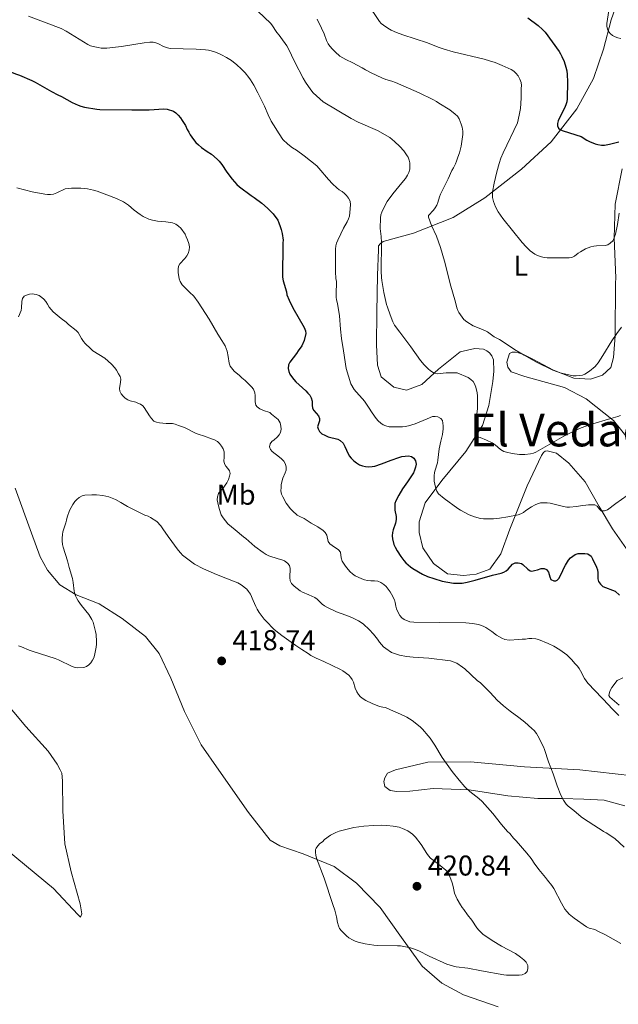
# Model space of a CAD drawing. Units: metres. Extents: x 594380 to 601322, y 692266 to 696988.
# Drawn here: x 597163 to 597372, y 695510 to 695855 of the extents above; entities that cross this region are included whole.
import ezdxf
from ezdxf.enums import TextEntityAlignment as Align

# ---------------------------------------------------------------- set-up
doc = ezdxf.new("R2010")
doc.units = ezdxf.units.M
doc.header["$MEASUREMENT"] = 0
for name, color, linetype, lineweight in [('Altimetria', 7, 'Continuous', 0), ('Entidades rusticas', 7, 'Continuous', 0), ('Textos rotulacion', 7, 'Continuous', 0)]:
    doc.layers.add(name, color=color, linetype=linetype, lineweight=lineweight)
doc.styles.add('Style-Arial', font='txt')
doc.styles.add('Style-Arial Narrow', font='txt')
doc.styles.add('Style-Times New Roman', font='txt')

# ---------------------------------------------------------------- blocks, each defined once
blk = doc.blocks.new('5PATER')
at = {"layer": 'Altimetria', "linetype": 'Continuous', "lineweight": 0}
h = blk.add_hatch(color=250, dxfattribs=at)
edge = h.paths.add_edge_path()
edge.add_ellipse((0, 0), major_axis=(-1.1, -1.11), ratio=0.999422, start_angle=0, end_angle=360)

msp = doc.modelspace()

# ---------------------------------------------------------------- linework, layer by layer
at = {"layer": 'Altimetria', "color": 30, "linetype": 'Continuous', "lineweight": 0, "flags": 128}
for points, elevation in [([(597375.391, 695884.526), (597371.727, 695874.349), (597369.788, 695864.078), (597368.784, 695856.675), (597368.275, 695853.669), (597368.284, 695852.665), (597368.521, 695851.668), (597368.829, 695851.04), (597369.497, 695850.168), (597370.295, 695849.503), (597371.195, 695849.014), (597372.167, 695848.67), (597373.185, 695848.442)], 370), ([(597284.341, 695860.764), (597288.654, 695854.401), (597289.319, 695853.662), (597290.119, 695853.045), (597291.565, 695852.042), (597292.75, 695851.326), (597294.594, 695850.464), (597296.86, 695849.683), (597305.53, 695846.918), (597309.199, 695845.427), (597310.29, 695845.078), (597311.296, 695844.647), (597314.446, 695843.775), (597325.334, 695841.163), (597327.255, 695840.603), (597329.149, 695839.957), (597331.706, 695838.959), (597334.809, 695837.579), (597335.729, 695836.98), (597336.436, 695836.273), (597337.227, 695835.279), (597337.89, 695834.177), (597338.299, 695832.994), (597338.455, 695832.004), (597338.361, 695830.901), (597338.326, 695827.518), (597338.036, 695823.899), (597337.654, 695821.572), (597336.972, 695818.856), (597331.991, 695808.39), (597331.235, 695806.533), (597330.573, 695804.634), (597329.737, 695801.729), (597328.861, 695797.803), (597328.327, 695794.764), (597328.238, 695793.772), (597328.289, 695792.764), (597328.627, 695791.307), (597329.374, 695789.434), (597330.305, 695787.674), (597331.864, 695785.42), (597338.69, 695777.018), (597340.019, 695775.505), (597341.472, 695774.119), (597342.264, 695773.5), (597343.112, 695772.942), (597344.022, 695772.457), (597345.413, 695771.946), (597346.401, 695771.758), (597347.394, 695771.669), (597355.124, 695771.573), (597356.097, 695771.799), (597357.033, 695772.261), (597358.258, 695773.225), (597359.103, 695773.775), (597360.854, 695774.743), (597361.774, 695775.135), (597362.745, 695775.452)], 380), ([(597246.215, 695857.801), (597250.491, 695853.761), (597250.934, 695853.242), (597252.755, 695850.56), (597253.591, 695849.594), (597254.13, 695848.751), (597256.237, 695845.883), (597256.745, 695845.012), (597259.044, 695840.117), (597261.998, 695834.475), (597262.809, 695833.159), (597264.66, 695830.456), (597265.511, 695829.422), (597269.003, 695826.275), (597278.726, 695820.355), (597281.239, 695819.065), (597288.033, 695816.214), (597292.303, 695813.728), (597293.983, 695812.395), (597295.804, 695810.605), (597297.224, 695809.043), (597298.439, 695807.37), (597298.717, 695806.837), (597299.068, 695805.871), (597299.266, 695804.889), (597299.35, 695803.899), (597299.266, 695802.633), (597298.915, 695801.529), (597298.484, 695800.606), (597297.798, 695799.435), (597296.572, 695797.852), (597293.327, 695794.047), (597291.39, 695791.292), (597290.81, 695790.296), (597289.503, 695787.66), (597289.175, 695786.714), (597289.011, 695785.643), (597288.938, 695781.837), (597289.246, 695779.053), (597289.388, 695776.961), (597289.289, 695767.008), (597289.434, 695764.733), (597289.508, 695763.72), (597290.216, 695759.44), (597291.179, 695755.32), (597291.467, 695754.319), (597292.414, 695751.644), (597293.4, 695749.191), (597293.977, 695748.007), (597295.758, 695745.557), (597299.642, 695740.5), (597303.012, 695735.666), (597304.282, 695734.145), (597305.752, 695732.731), (597306.586, 695732.076), (597307.849, 695731.248), (597308.844, 695731.014), (597312.029, 695731.33), (597315.936, 695731.332), (597319.795, 695729.776)], 390), ([(597165.78, 695856.206), (597177.145, 695851.909), (597178.936, 695851.019), (597186.521, 695846.336), (597187.416, 695845.893), (597188.368, 695845.576), (597190.203, 695845.201), (597191.203, 695845.076), (597193.201, 695845.021), (597198.369, 695845.595), (597206.217, 695846.881), (597208.212, 695847.065), (597209.441, 695847.108), (597210.366, 695846.929), (597211.293, 695846.53), (597213.068, 695845.628), (597214.414, 695845.116), (597215.384, 695844.877), (597224.471, 695844.628), (597227.777, 695844.474), (597228.766, 695844.359), (597229.738, 695844.146), (597231.647, 695843.504), (597233.403, 695842.741), (597235.157, 695841.793), (597236.818, 695840.682), (597238.733, 695839.146), (597240.2, 695837.802), (597241.579, 695836.349), (597242.956, 695834.696), (597243.547, 695833.894), (597244.672, 695832.065), (597246.11, 695829.435), (597248.462, 695824.717), (597249.654, 695821.673), (597250.729, 695819.513), (597251.595, 695818.197), (597253.498, 695814.977), (597254.826, 695813.026), (597256.578, 695811.406), (597258.202, 695810.11), (597259.588, 695809.269), (597262.264, 695807.389), (597266.691, 695803.804), (597267.441, 695803.038), (597270.843, 695799.053), (597272.259, 695797.523), (597273.761, 695796.159), (597274.607, 695795.468), (597275.611, 695794.866), (597276.447, 695794.185), (597277.155, 695793.48), (597277.834, 695792.503), (597278.379, 695791.416), (597278.519, 695790.217), (597278.315, 695787.511), (597278.133, 695786.248), (597277.84, 695785.292), (597277.362, 695784.251), (597276.067, 695781.974), (597275.09, 695779.996), (597274.087, 695777.867), (597273.654, 695776.776), (597273.419, 695775.803), (597273.294, 695774.605), (597273.256, 695770.884), (597273.329, 695769.788), (597273.289, 695766.683), (597273.441, 695764.396), (597273.598, 695763.299), (597273.671, 695762.203), (597273.564, 695760.014), (597273.542, 695757.91), (597273.661, 695756.917), (597273.939, 695755.631), (597274.64, 695751.349), (597275.023, 695746.62), (597275.36, 695743.335), (597276.126, 695739.044), (597276.993, 695732.879), (597278.701, 695727.531), (597279.859, 695725.497), (597280.472, 695724.707), (597282.686, 695722.284), (597283.392, 695721.395), (597284.849, 695719.297), (597286.075, 695717.369)], 395), ([(597266.868, 695855.192), (597268.351, 695852.078), (597269.257, 695850.047), (597270.159, 695847.763), (597270.737, 695846.578), (597271.307, 695845.756), (597272.234, 695844.709), (597273.15, 695843.773), (597274.825, 695842.268), (597276.863, 695841.064), (597279.343, 695839.834), (597282.61, 695838.115), (597283.782, 695837.429), (597285.743, 695836.42), (597289.464, 695834.681), (597290.907, 695834.07), (597293.007, 695833.458), (597294.266, 695833.024), (597302.643, 695829.424), (597307.429, 695827.075)], 385), ([(597307.429, 695827.075), (597308.685, 695826.388), (597309.496, 695825.803), (597313.288, 695823.476), (597315.209, 695821.939), (597315.959, 695821.174), (597316.54, 695820.325), (597317.302, 695818.458), (597317.652, 695817.339), (597317.842, 695815.931), (597317.83, 695814.752), (597317.282, 695810.715), (597316.761, 695808.402), (597316.147, 695806.852), (597315.712, 695805.508), (597315.314, 695804.59), (597314.592, 695803.162), (597313.993, 695802.241), (597312.704, 695799.325), (597310.031, 695793.859), (597309.682, 695792.924), (597309.14, 695790.992), (597308.762, 695790.065), (597308.193, 695789.148), (597307.585, 695788.352), (597305.91, 695786.405), (597305.904, 695785.815), (597306.893, 695782.982), (597308.639, 695779.199), (597309.406, 695777.249), (597310.114, 695775.224), (597311.499, 695770.418), (597312.791, 695765.425), (597313.473, 695762.503), (597315.306, 695756.133), (597315.765, 695754.16), (597316.071, 695753.207), (597316.447, 695752.499), (597317.609, 695750.802), (597318.255, 695750.039), (597319.228, 695749.248), (597321.466, 695747.8), (597324.735, 695746.587), (597326.485, 695745.74), (597328.91, 695744.03), (597330.684, 695742.994), (597336.565, 695739.198), (597339.342, 695737.507), (597343.723, 695735.106), (597349.361, 695732.356), (597351.972, 695731.388), (597353.906, 695730.88), (597356.569, 695730.331), (597357.593, 695730.315), (597358.869, 695730.39), (597359.849, 695730.581), (597360.559, 695730.877), (597362.235, 695731.981), (597364.22, 695733.591), (597364.72, 695734.119), (597365.32, 695734.927), (597366.972, 695737.439), (597370.045, 695742.587), (597371.783, 695745.168), (597373.457, 695747.389)], 385), ([(597161.617, 695796.112), (597166.993, 695794.708), (597171.424, 695793.906), (597172.444, 695793.81), (597173.458, 695793.798), (597174.482, 695793.957), (597175.666, 695794.366), (597178.611, 695795.762), (597179.619, 695795.906), (597180.806, 695795.996), (597184.022, 695795.963), (597186.378, 695795.77), (597188.534, 695795.303), (597189.763, 695794.923), (597196.535, 695792.379), (597199.051, 695791.258), (597200.769, 695790.057), (597202.811, 695788.355), (597204.817, 695786.818), (597205.905, 695786.133), (597207.911, 695785.216), (597209.22, 695784.848), (597210.941, 695784.48), (597212.372, 695784.297), (597213.803, 695784.197), (597216.128, 695783.821), (597217.33, 695783.361), (597218.336, 695782.718), (597219.062, 695782.025), (597220.581, 695779.915), (597221.025, 695779.019), (597221.486, 695777.883), (597221.895, 695776.701), (597222.136, 695775.519), (597222.039, 695774.341), (597221.69, 695773.165), (597221.184, 695772.302), (597220.509, 695771.344), (597218.789, 695769.572), (597218.288, 695768.706), (597218.173, 695767.655), (597218.225, 695766.474), (597218.565, 695764.269), (597218.885, 695763.324), (597219.621, 695762.172), (597222.138, 695759.599), (597223.611, 695758.222), (597225.135, 695756.114), (597229.032, 695750.177), (597232.11, 695744.912), (597233.503, 695742.717), (597234.578, 695740.853), (597234.991, 695739.93), (597235.313, 695738.98)], 405), ([(597362.745, 695775.452), (597363.73, 695775.671), (597364.721, 695775.797), (597367.72, 695775.906), (597368.667, 695776.185), (597369.542, 695776.716), (597370.379, 695777.532), (597370.69, 695778.065), (597371.41, 695779.941), (597372.092, 695783.273), (597372.631, 695787.237)], 380), ([(597162.247, 695750.932), (597163.163, 695753.149), (597163.34, 695754.133), (597163.365, 695756.348), (597163.628, 695757.355), (597164.226, 695758.191), (597164.989, 695758.605), (597166.087, 695758.93), (597167.086, 695759.02), (597168.444, 695758.737), (597169.535, 695758.389), (597170.371, 695757.791), (597171.122, 695757.109), (597171.788, 695756.344), (597172.452, 695755.411), (597173.032, 695754.394)], 410), ([(597173.032, 695754.394), (597174.435, 695752.703), (597177.14, 695750.44), (597178.957, 695749.11), (597179.792, 695748.343), (597182.465, 695746.208), (597183.164, 695745.486), (597184.289, 695743.411), (597184.952, 695742.393), (597185.606, 695741.636), (597187.453, 695739.839), (597188.287, 695739.072), (597192.471, 695736.551), (597194.833, 695734.35), (597195.952, 695733.095), (597196.526, 695732.279), (597197.301, 695731.06), (597197.797, 695730.128), (597198.039, 695729.116), (597197.946, 695728.12), (597197.584, 695725.919), (597197.733, 695724.93), (597198.204, 695724.019), (597198.893, 695723.219), (597199.644, 695722.537), (597200.491, 695721.929), (597201.403, 695721.538), (597203.356, 695721.049), (597204.017, 695720.798), (597204.937, 695720.35), (597205.783, 695719.798), (597206.275, 695719.258), (597208.098, 695716.292), (597208.846, 695715.356), (597209.68, 695714.506), (597210.585, 695714.08), (597211.574, 695713.835), (597213.952, 695713.619), (597216.156, 695713.597), (597217.136, 695713.402), (597218.238, 695712.906), (597220.354, 695712.205), (597224.292, 695710.227), (597225.224, 695709.866), (597227.42, 695709.205), (597229.832, 695708.315), (597230.922, 695707.883), (597231.928, 695707.366), (597232.637, 695706.662), (597233.381, 695705.731), (597233.922, 695704.735), (597234.248, 695703.72), (597234.322, 695702.71), (597234.227, 695701.713), (597234.215, 695700.52), (597234.365, 695699.531), (597234.869, 695698.661), (597235.62, 695697.894), (597236.186, 695697.072), (597236.359, 695696.117), (597236.131, 695695.144), (597235.784, 695694.075), (597235.194, 695692.881), (597233.777, 695690.837), (597232.925, 695689.919), (597232.349, 695689.105), (597231.893, 695687.909), (597231.871, 695686.907), (597232.034, 695685.826), (597232.542, 695683.822), (597233.244, 695681.642), (597233.92, 695680.592), (597235.586, 695678.52), (597238.079, 695676.398), (597241.015, 695674), (597241.823, 695673.411), (597245.03, 695670.536), (597247.948, 695668.452), (597249.036, 695667.767), (597249.919, 695667.298), (597253.182, 695666.268), (597254.492, 695665.941), (597255.404, 695665.536), (597256.417, 695664.741), (597257.167, 695663.892), (597257.407, 695662.919), (597257.289, 695659.774), (597257.448, 695658.582), (597257.876, 695657.678), (597258.777, 695656.714), (597260.866, 695655.093), (597261.751, 695654.628), (597263.968, 695653.712), (597266.063, 695652.679), (597266.871, 695652.091), (597268.65, 695650.378), (597269.446, 695649.775), (597270.441, 695649.203), (597273.588, 695647.752), (597276.949, 695646.502), (597278.957, 695645.671)], 410), ([(597235.313, 695738.98), (597235.718, 695737.051), (597236.031, 695734.773), (597236.357, 695733.674), (597237.757, 695731.98), (597239.608, 695730.44), (597240.526, 695729.587), (597241.612, 695728.734), (597243.898, 695726.489), (597244.506, 695725.609), (597245.021, 695724.402), (597245.175, 695723.412), (597245.082, 695722.212), (597245.154, 695721.213), (597245.397, 695720.103), (597245.896, 695719.508), (597246.816, 695718.825), (597248.073, 695718.222), (597250.255, 695717.44), (597250.839, 695716.844), (597253.18, 695714.977), (597253.84, 695713.866), (597254.165, 695712.683), (597254.242, 695711.684), (597253.973, 695710.495), (597253.49, 695709.619), (597252.828, 695708.797), (597251.841, 695707.905), (597250.992, 695707.325), (597250.37, 695706.542), (597250.215, 695705.48), (597250.458, 695704.551), (597251.04, 695703.787), (597253.631, 695701.906), (597254.382, 695701.224), (597255.132, 695700.458), (597255.711, 695699.441), (597256.037, 695698.344), (597256.028, 695697.343), (597255.705, 695696.386), (597254.885, 695694.469), (597254.298, 695692.253), (597254.194, 695691.217), (597254.181, 695690.024), (597254.422, 695688.842), (597254.822, 695687.923), (597255.958, 695685.754), (597257.486, 695683.756), (597258.182, 695683.037), (597259.893, 695681.548), (597260.767, 695681.038), (597262.251, 695680.337), (597264.801, 695678.754), (597267.046, 695677.512), (597268.947, 695676.224), (597269.65, 695675.514), (597270.227, 695674.603), (597270.76, 695672.33), (597271.342, 695671.565), (597272.129, 695670.947), (597274.352, 695669.428), (597274.98, 695668.637), (597275.249, 695666.555), (597275.658, 695665.456), (597276.802, 695663.697), (597277.733, 695662.485), (597278.387, 695661.73), (597279.244, 695660.99), (597280.196, 695660.253), (597282.501, 695659.235), (597283.444, 695658.905), (597284.492, 695658.711), (597285.695, 695658.612), (597286.959, 695658.599), (597288.136, 695658.418), (597289.142, 695657.986), (597290.229, 695657.218), (597290.97, 695656.547), (597292.394, 695654.753), (597292.927, 695653.905), (597293.965, 695651.957), (597294.2, 695650.985), (597294.363, 695649.678), (597294.607, 695648.707), (597295.182, 695647.479), (597295.844, 695646.377), (597296.498, 695645.621), (597297.341, 695645.055), (597299.372, 695644.23), (597300.692, 695644.053), (597318.983, 695643.861), (597321.255, 695643.669), (597323.357, 695643.31), (597325.036, 695642.703), (597325.92, 695642.233), (597328.049, 695640.82), (597329.72, 695639.538), (597331.596, 695638.449), (597332.58, 695638.074), (597334.082, 695637.809), (597337.454, 695638.026)], 405), ([(597319.795, 695729.776), (597320.714, 695729.093), (597321.464, 695728.326), (597321.966, 695727.462), (597322.45, 695726.395), (597322.939, 695724.353), (597323.013, 695723.355), (597322.966, 695718.877), (597322.897, 695717.878), (597322.21, 695712.523), (597322.2, 695711.523), (597322.308, 695710.526), (597322.586, 695709.477), (597323.375, 695708.899), (597324.009, 695708.703), (597326.191, 695707.838), (597328.16, 695706.848), (597329.17, 695706.122), (597331.065, 695704.475), (597332.205, 695703.875), (597333.151, 695703.543), (597335.107, 695703.122), (597337.739, 695702.808), (597339.615, 695702.813), (597341.616, 695703.021), (597342.592, 695703.267), (597343.414, 695703.616), (597353.307, 695709.143), (597356.969, 695711.055), (597358.789, 695711.892), (597360.651, 695712.621), (597362.544, 695713.27), (597369.743, 695715.44), (597372.192, 695716.087), (597373.106, 695716.491)], 390), ([(597286.075, 695717.369), (597287.503, 695715.394), (597288.253, 695714.543), (597289.171, 695713.776), (597290.007, 695713.178), (597290.922, 695712.776), (597292.106, 695712.481), (597296.738, 695712.434), (597297.73, 695712.553), (597298.897, 695712.794), (597301.215, 695713.566), (597305.356, 695715.253), (597307.306, 695716.115), (597308.148, 695716.105), (597309.157, 695715.927), (597310.163, 695715.411), (597310.745, 695714.646), (597310.904, 695713.803), (597310.978, 695712.791), (597310.967, 695711.78), (597310.717, 695709.781), (597310.165, 695707.492), (597309.631, 695704.803), (597309.169, 695700.849), (597308.964, 695699.871), (597308.073, 695696.992), (597307.943, 695696.396), (597307.82, 695695.416), (597307.796, 695694.418), (597307.865, 695693.413), (597308.023, 695692.407), (597308.436, 695690.854), (597308.815, 695689.898), (597309.352, 695689.051), (597311.345, 695687.419), (597316.179, 695683.917), (597317.034, 695683.35), (597320.049, 695681.719), (597321.056, 695681.371), (597321.96, 695680.946), (597324.079, 695680.413), (597325.074, 695680.319), (597328.626, 695680.281), (597330.716, 695680.464), (597333.676, 695680.933), (597337.273, 695681.719), (597338.218, 695682.048), (597339.116, 695682.503), (597339.958, 695683.159), (597341.889, 695684.447), (597343.159, 695685.108), (597344.09, 695685.519), (597345.044, 695685.819), (597346.2, 695685.918), (597347.464, 695685.905), (597348.455, 695685.77), (597353.139, 695684.524), (597354.256, 695684.402), (597355.27, 695684.392), (597357.642, 695684.536), (597359.752, 695684.935), (597360.933, 695685.092), (597361.93, 695685.163), (597364.134, 695685.143), (597364.977, 695684.663), (597365.651, 695683.729), (597366.37, 695683.054), (597367.541, 695683.085), (597368.538, 695683.419), (597371.436, 695685.585), (597375.47, 695688.479)], 395), ([(597206.534, 695681.597), (597202.308, 695683.594), (597200.432, 695684.602), (597198.143, 695686.036), (597196.161, 695687.004), (597193.842, 695687.917), (597191.796, 695688.481), (597189.608, 695688.673), (597187.902, 695688.718), (597185.531, 695688.598), (597184.497, 695688.37), (597183.454, 695687.78), (597182.63, 695687.086), (597182.002, 695686.31), (597181.318, 695685.305), (597180.117, 695683.212), (597179.241, 695680.838), (597179.071, 695679.854), (597178.808, 695678.845), (597178.099, 695676.792), (597177.827, 695675.717), (597177.67, 695674.73), (597177.573, 695673.54), (597177.563, 695672.526), (597177.664, 695671.324), (597177.877, 695670.348), (597179.427, 695665.53), (597179.988, 695663.196), (597181.132, 695659.364), (597181.413, 695657.923), (597181.772, 695654.935), (597182.003, 695653.963), (597182.241, 695653.291), (597182.661, 695652.394), (597183.167, 695651.538), (597184.358, 695649.912), (597186.907, 695646.73), (597187.953, 695645.026), (597188.35, 695644.115), (597188.677, 695643.1), (597189.267, 695640.798), (597189.401, 695639.808), (597189.544, 695637.364), (597189.543, 695636.352), (597189.445, 695635.361), (597188.818, 695632.401), (597188.594, 695631.646), (597188.191, 695630.747), (597187.613, 695629.887), (597186.911, 695629.117), (597186.089, 695628.514), (597185.153, 695628.228), (597182.961, 695628.082), (597182.039, 695628.212), (597181.095, 695628.553), (597176.252, 695630.932), (597175.113, 695631.376), (597167.353, 695633.803), (597166.029, 695634.291), (597163.262, 695635.451), (597162.29, 695635.803)], 415), ([(597373.237, 695531.587), (597367.846, 695534.595), (597365.178, 695535.968), (597364.101, 695536.469), (597362.174, 695537.008), (597361.252, 695537.44), (597356.857, 695540.502), (597355.149, 695541.883), (597354.399, 695542.649), (597353.651, 695543.583), (597352.409, 695545.701), (597349.768, 695550.867), (597349.104, 695551.886), (597347.523, 695553.756), (597346.859, 695554.689), (597344.523, 695557.523), (597343.949, 695558.342), (597343.117, 695559.36), (597341.79, 695561.311), (597340.294, 695563.264), (597336.548, 695567.515), (597335.631, 695568.451), (597334.3, 695570.065), (597333.55, 695570.832), (597331.385, 695573.298), (597328.393, 695577.119), (597324.646, 695581.37), (597323.527, 695582.415), (597320.283, 695584.784), (597318.592, 695586.489), (597316.606, 695588.742), (597314.103, 695591.861), (597311.753, 695595.105), (597310.686, 695596.724), (597308.073, 695600.99), (597306.397, 695603.474), (597305.732, 695604.324), (597303.735, 695606.62), (597302.901, 695607.47), (597300.144, 695609.689), (597298.219, 695610.804), (597296.039, 695611.837), (597292.496, 695613.389), (597290.842, 695614.251), (597289.832, 695614.344), (597288.74, 695614.61), (597286.138, 695615.563), (597283.873, 695616.642), (597282.974, 695617.242), (597282.061, 695618.007), (597281.37, 695618.73), (597280.707, 695619.746), (597280.129, 695620.933), (597279.562, 695623.043), (597279.15, 695623.974), (597278.569, 695624.824), (597277.903, 695625.588), (597275.897, 695627.042), (597274.976, 695627.557), (597269.192, 695630.311), (597266.485, 695631.511), (597264.666, 695632.464), (597263.662, 695633.15), (597261.472, 695634.467), (597259.372, 695635.905), (597254.462, 695639.479), (597252.394, 695641.063), (597251.621, 695641.697), (597248.945, 695644.433), (597248.288, 695645.186), (597246.599, 695647.492), (597245.859, 695648.632), (597245.377, 695649.527), (597244.481, 695651.712), (597243.48, 695653.934), (597242.831, 695654.866), (597242.163, 695655.61), (597240.242, 695657.148), (597239.054, 695657.843), (597238.148, 695658.264), (597231.607, 695660.793), (597226.991, 695662.761), (597223.892, 695664.394), (597221.505, 695666.087), (597219.736, 695667.511), (597219.046, 695668.235), (597218.214, 695669.253), (597214.638, 695674.04), (597212.82, 695676.758), (597212.073, 695677.764), (597210.653, 695679.273), (597208.519, 695680.68), (597207.64, 695681.156), (597206.534, 695681.597)], 415), ([(597278.957, 695645.671), (597281.393, 695644.519), (597282.232, 695643.975), (597283.123, 695643.332), (597285.068, 695641.531), (597286.567, 695639.832), (597287.981, 695638.132), (597288.729, 695637.114), (597290.144, 695635.498), (597290.901, 695634.845), (597292.914, 695633.514), (597295.673, 695632.576), (597298.111, 695632.129), (597300.453, 695631.859), (597306.023, 695631.542), (597313.509, 695630.537), (597314.464, 695630.246), (597315.777, 695629.719), (597317.783, 695628.388), (597318.559, 695627.758), (597322.957, 695623.701), (597324.043, 695622.847), (597327.461, 695619.441), (597329.866, 695616.815), (597332.119, 695614.769), (597334.469, 695612.883), (597337.547, 695610.771), (597339.619, 695609.123), (597342.071, 695606.822), (597342.847, 695606.194), (597343.679, 695605.167), (597344.188, 695604.309), (597346.159, 695600.468), (597346.543, 695599.532), (597347.908, 695595.199), (597349.571, 695590.992), (597350.961, 695586.752), (597352.189, 695583.553), (597353.095, 695581.771), (597354.093, 695580.332), (597354.832, 695579.659), (597356.766, 695578.199), (597359.354, 695575.898), (597360.166, 695575.314), (597365.378, 695571.96), (597366.383, 695571.444), (597367.195, 695570.86), (597368.14, 695570.331), (597371.069, 695568.328), (597374.406, 695565.296)], 410), ([(597337.454, 695638.026), (597338.719, 695638.18), (597339.814, 695638.169), (597340.995, 695638.326), (597341.994, 695638.32), (597343.437, 695638.217), (597344.413, 695637.997), (597347.8, 695636.571), (597349.795, 695635.632), (597351.821, 695634.423), (597354.308, 695632.645), (597355.913, 695631.011), (597357.234, 695629.491), (597357.994, 695628.714), (597358.604, 695627.927), (597359.129, 695627.075), (597360.523, 695624.382), (597361.037, 695623.523), (597361.631, 695622.724), (597369.137, 695614.867), (597369.793, 695614.112), (597371.637, 695612.315), (597372.47, 695611.379)], 405), ([(597266.316, 695564.479), (597266.483, 695564.985), (597267.033, 695565.827), (597267.769, 695566.57), (597268.703, 695567.234), (597269.47, 695568.068), (597271.48, 695569.485), (597273.369, 695570.469), (597274.522, 695570.927), (597275.523, 695571.216), (597279.705, 695572.173), (597283.163, 695572.643), (597286.634, 695572.952), (597289.263, 695573.053), (597291.263, 695572.966), (597293.492, 695572.729), (597295.6, 695572.311), (597296.792, 695571.895), (597298.606, 695571.008), (597299.456, 695570.475), (597300.253, 695569.867), (597301.332, 695568.786), (597303.229, 695566.285), (597305.213, 695563.109), (597305.844, 695562.242), (597306.549, 695561.532), (597307.468, 695560.764), (597309.307, 695559.398), (597311.98, 695557.264), (597312.729, 695556.413), (597313.716, 695554.129), (597314.124, 695552.861), (597314.448, 695551.594), (597314.933, 695549.213), (597315.944, 695547.15), (597317.042, 695545.165), (597317.617, 695544.253), (597318.238, 695543.469), (597319.483, 695541.686), (597320.98, 695539.818), (597322.834, 695537.06), (597323.451, 695536.271), (597324.149, 695535.548), (597324.912, 695534.889), (597328.148, 695532.697), (597331.414, 695530.696), (597336.273, 695528.07), (597338.113, 695526.836), (597339.282, 695525.898), (597340.116, 695525.047), (597340.609, 695523.861), (597340.683, 695522.85), (597340.42, 695521.843), (597339.711, 695521.095), (597338.618, 695520.638), (597337.626, 695520.524), (597333.232, 695520.571), (597332.212, 695520.667), (597324.417, 695522.008), (597319.606, 695523.023), (597315.562, 695523.451), (597314.578, 695523.628), (597312.227, 695524.326), (597306.107, 695527.169), (597302.43, 695529), (597300.575, 695529.753), (597299.535, 695530.069), (597296.023, 695530.751), (597295.026, 695530.822), (597288.022, 695530.9), (597286.752, 695531.024), (597283.662, 695531.53), (597281.224, 695532.061), (597280.154, 695532.41), (597279.25, 695532.841), (597277.945, 695533.645), (597277.178, 695534.276), (597276.059, 695535.364), (597275.346, 695536.095), (597274.729, 695536.883), (597274.293, 695537.777), (597274.014, 695538.936), (597273.652, 695540.901), (597273.041, 695543.235), (597272.4, 695545.315), (597269.263, 695554.473), (597266.625, 695561.489), (597266.362, 695562.483), (597266.239, 695563.492), (597266.316, 695564.479)], 420)]:
    msp.add_lwpolyline(points, dxfattribs=dict(at, elevation=elevation))
at = {"layer": 'Altimetria', "color": 30, "linetype": 'Continuous', "lineweight": 30, "flags": 128}
for points, elevation in [([(597128.969, 695859.595), (597137.812, 695851.417), (597138.513, 695850.703), (597139.227, 695849.802), (597141.798, 695845.9), (597142.454, 695845.144), (597143.465, 695844.197), (597145.305, 695842.966), (597146.257, 695842.417), (597149.915, 695840.761), (597153.858, 695839.203), (597156.877, 695837.909), (597158.8, 695836.995), (597161.489, 695835.923), (597162.581, 695835.576), (597166.857, 695833.678), (597168.03, 695833.076), (597173.759, 695829.839), (597175.987, 695828.696)], 400), ([(597340.668, 695855.673), (597344.259, 695852.969), (597345.839, 695851.612), (597346.678, 695850.668), (597351.577, 695843.879), (597352.123, 695843.04), (597352.606, 695842.161), (597353.403, 695840.316), (597353.991, 695838.429), (597354.286, 695837.112), (597354.442, 695835.848), (597354.583, 695833.235), (597354.436, 695827.256), (597354.296, 695826.219), (597353.945, 695825.129), (597353.448, 695824.004), (597351.736, 695820.655), (597351.312, 695819.621), (597351.07, 695818.665), (597351.078, 695817.808), (597351.4, 695817.075), (597352.102, 695816.485), (597353.062, 695816.053), (597359.289, 695814.07), (597361.356, 695812.838), (597362.241, 695812.378), (597364.244, 695811.563), (597365.211, 695811.296), (597366.475, 695811.099), (597367.469, 695811.1), (597369.258, 695811.407), (597372.508, 695812.212)], 375), ([(597175.987, 695828.696), (597177.328, 695828.094), (597181.013, 695826.034), (597183.092, 695825.092), (597184.048, 695824.741), (597185.341, 695824.422), (597189.708, 695823.701), (597190.703, 695823.594), (597201.961, 695823.457), (597208.014, 695823.475), (597213.167, 695823.761), (597214.346, 695823.665), (597216.528, 695822.968), (597217.337, 695822.381), (597218.19, 695821.615), (597219.031, 695820.583), (597219.612, 695819.735), (597220.688, 695817.935), (597221.348, 695816.599), (597221.928, 695815.667), (597222.423, 695814.651), (597223.591, 695812.994), (597224.408, 695812.03), (597225.304, 695811.155), (597226.365, 695810.287), (597228.331, 695808.894), (597229.849, 695807.919), (597231.853, 695806.213), (597232.535, 695805.484), (597233.473, 695804.324), (597235.231, 695801.644), (597237.087, 695799.167), (597238.689, 695797.337), (597239.691, 695796.492), (597243.731, 695793.456), (597244.77, 695792.77), (597247.483, 695790.79), (597249.518, 695789.02), (597251.412, 695787.037), (597253.026, 695784.767), (597253.446, 695783.859), (597253.929, 695782.566), (597254.256, 695781.553), (597254.579, 695780.201), (597254.891, 695777.839), (597254.885, 695776.838), (597254.784, 695775.651), (597254.682, 695765.881), (597254.727, 695764.882), (597254.914, 695763.628), (597256.134, 695759.717), (597256.202, 695758.718), (597256.993, 695756.855), (597258.34, 695754.178), (597262.321, 695747.185), (597262.815, 695746.085), (597262.92, 695745.083), (597262.359, 695742.72), (597261.506, 695740.807), (597260.215, 695739.037), (597259.675, 695738.194), (597257.226, 695735.109), (597256.85, 695734.183), (597256.697, 695732.839), (597256.924, 695731.866), (597257.341, 695730.91), (597257.9, 695730.06), (597258.712, 695729.003), (597259.415, 695728.185), (597262.849, 695725.026), (597263.599, 695724.259), (597264.265, 695723.495), (597264.756, 695722.626), (597265.064, 695721.416), (597265.071, 695720.032), (597265.229, 695719.02), (597265.726, 695718.173), (597267.307, 695716.303), (597267.71, 695715.381), (597267.626, 695714.616), (597267.015, 695712.515), (597267.175, 695711.756), (597267.648, 695710.877), (597268.473, 695710.038), (597269.49, 695709.538), (597270.685, 695709.024), (597274.045, 695708.146), (597274.927, 695707.685), (597275.921, 695706.746), (597276.606, 695705.559), (597277.122, 695704.324), (597278.111, 695702.292), (597278.719, 695701.5), (597279.665, 695700.581), (597280.673, 695699.837), (597281.702, 695699.222), (597282.792, 695698.79), (597283.761, 695698.538), (597284.883, 695698.514), (597286.075, 695698.587), (597287.06, 695698.757)], 400), ([(597287.06, 695698.757), (597289.387, 695699.472), (597292.826, 695700.856), (597295.458, 695701.775), (597296.557, 695702.099), (597297.654, 695702.257), (597298.834, 695702.328), (597299.926, 695702.065), (597300.742, 695701.495), (597301.354, 695700.515), (597301.498, 695699.353), (597301.346, 695698.365), (597300.995, 695697.313), (597300.555, 695696.343), (597298.54, 695693.233), (597296.775, 695690.725), (597295.405, 695688.549), (597294.38, 695686.555), (597294.058, 695685.587), (597294.008, 695684.362), (597294.084, 695683.27), (597294.485, 695681.063), (597294.481, 695680.061), (597294.292, 695678.706), (597293.51, 695676.44), (597293.279, 695675.467), (597293.15, 695674.268), (597293.221, 695673.256), (597293.769, 695671.276), (597294.195, 695670.299), (597294.865, 695669.098), (597296.179, 695667.087), (597297.272, 695665.619), (597297.927, 695664.864), (597299.524, 695663.49), (597300.335, 695662.905), (597303.709, 695660.918), (597305.539, 695660.121), (597307.67, 695659.378), (597310.645, 695658.494), (597312.645, 695658.053), (597314.645, 695657.78), (597316.634, 695657.719), (597317.62, 695657.78), (597319.347, 695658.06), (597322.246, 695658.825), (597328.218, 695660.58), (597331.257, 695661.222), (597332.21, 695661.554), (597333.096, 695662.042), (597333.798, 695662.627), (597335.333, 695664.379), (597336.252, 695664.854), (597337.288, 695664.915), (597338.452, 695664.599), (597338.954, 695664.258), (597340.621, 695662.639), (597341.458, 695662.042), (597342.046, 695661.951), (597343.019, 695662.165), (597343.986, 695662.435), (597345.342, 695662.928), (597346.313, 695662.896), (597347.19, 695662.487), (597347.94, 695661.638), (597348.343, 695659.949), (597348.739, 695659.042), (597349.804, 695658.517), (597350.435, 695658.578), (597350.943, 695658.826), (597351.454, 695659.411), (597352.422, 695661.163), (597353.347, 695663.182), (597353.833, 695664.054), (597354.92, 695665.797), (597355.572, 695666.611), (597356.356, 695667.23), (597357.263, 695667.811), (597358.327, 695668.097), (597360.642, 695668.076), (597361.63, 695667.963), (597362.783, 695667.145), (597363.343, 695666.314), (597364.72, 695663.315), (597365.002, 695662.354), (597365.124, 695661.356), (597365.194, 695660.362), (597365.183, 695659.268), (597365.444, 695658.304), (597366.073, 695657.347), (597366.913, 695656.548), (597371.288, 695654.992), (597372.789, 695653.544)], 400)]:
    msp.add_lwpolyline(points, dxfattribs=dict(at, elevation=elevation))
at = {"layer": 'Entidades rusticas', "color": 92, "linetype": 'Continuous', "lineweight": 0}
for points in [[(597376.064, 695668.586, 397.961), (597370.253, 695676.817, 396.171), (597365.617, 695684.615, 394.697), (597360.737, 695693.258, 393.118), (597354.992, 695699.72, 391.012), (597350.648, 695703.219, 390.696), (597347.456, 695704.094, 390.17), (597346.697, 695703.934, 390.17), (597346.186, 695703.433, 390.275), (597345.418, 695702.431, 390.275), (597340.422, 695691.869, 392.276), (597334.367, 695676.601, 396.277), (597331.16, 695667.959, 398.066), (597327.314, 695662.608, 398.909), (597322.494, 695660.889, 399.435), (597318.109, 695660.429, 399.435), (597312.471, 695660.993, 399.225), (597307.624, 695664.666, 398.488), (597303.89, 695670.096, 398.066), (597302.598, 695675.5, 397.961), (597302.553, 695679.207, 397.54), (597304.728, 695685.839, 396.277), (597310.538, 695693.696, 394.276), (597318.983, 695703.885, 391.433), (597324.805, 695712.922, 389.117), (597326.984, 695719.975, 387.853), (597328.419, 695728.299, 387.011), (597328.794, 695732.002, 386.485), (597328.667, 695735.962, 386.169), (597328.007, 695737.317, 386.169), (597327.261, 695738.42, 386.169), (597326.341, 695739.103, 386.169), (597325.083, 695739.622, 386.169), (597322.138, 695739.905, 386.274), (597316.987, 695738.695, 387.327), (597309.342, 695732.625, 389.538), (597303.559, 695727.295, 391.328), (597298.147, 695725.245, 392.381), (597293.693, 695726.302, 392.802), (597289.267, 695729.97, 392.697), (597287.962, 695734.112, 392.276), (597287.615, 695741.191, 391.854), (597287.733, 695752.561, 391.117), (597287.952, 695765.531, 390.486), (597288.298, 695774.457, 390.696), (597288.396, 695775.803, 390.696), (597288.995, 695776.639, 390.591), (597290.012, 695777.303, 390.065), (597300.572, 695780.225, 386.695), (597314.528, 695785.724, 383.01), (597325.55, 695792.6, 380.589), (597338.459, 695802.658, 377.851), (597348.835, 695812.237, 375.851), (597357.8, 695823.769, 373.534), (597363.639, 695834.406, 372.271), (597367.199, 695844.645, 370.586), (597369.833, 695854.979, 369.639), (597372.873, 695863.708, 369.218)], [(597373.67, 695802.797, 376.588), (597371.182, 695790.356, 378.483), (597370.89, 695778.482, 379.852), (597371.419, 695764.578, 382.168), (597371.4, 695762.725, 382.168), (597371.208, 695744.28, 385.011), (597370.624, 695736.705, 385.853), (597369.745, 695733.26, 386.169), (597366.769, 695730.596, 386.064), (597362.627, 695729.122, 386.064), (597356.819, 695729.52, 385.327), (597349.687, 695732.29, 384.905), (597342.399, 695736.156, 384.59), (597339.383, 695737.704, 384.905), (597338.376, 695738.051, 385.011), (597337.368, 695738.399, 385.011), (597336.36, 695738.662, 385.116), (597335.18, 695738.59, 385.116), (597334.249, 695738.094, 385.221), (597333.291, 695735.156, 386.274), (597333.694, 695733.383, 386.59), (597334.772, 695731.771, 386.906), (597339.556, 695730.037, 387.116), (597353.499, 695726.185, 387.222), (597361.124, 695722.315, 388.38), (597370.647, 695714.719, 390.17), (597376.968, 695706.904, 391.328)], [(597161.026, 695690.982, 410.757), (597166.843, 695675.253, 412.442), (597169.873, 695666.967, 413.179), (597172.352, 695662.308, 413.705), (597176.678, 695657.125, 414.127), (597182.455, 695653.695, 415.074), (597190.508, 695650.494, 415.601), (597198.541, 695645.357, 416.022), (597206.73, 695639.038, 416.759), (597211.555, 695633.176, 417.285), (597215.592, 695624.457, 417.601), (597217.48, 695619.943, 418.051), (597220.441, 695612.866, 418.759), (597226.215, 695601.098, 419.075), (597232.44, 695592.273, 419.286), (597242.815, 695577.423, 419.496), (597250.38, 695567.741, 419.391), (597253.729, 695565.769, 419.496), (597261.955, 695562.989, 419.812), (597272.775, 695558.58, 420.233), (597280.633, 695552.769, 420.76), (597288.883, 695544.261, 420.865), (597296.354, 695533.654, 420.233), (597303.663, 695523.722, 419.601), (597310.508, 695517.669, 418.759), (597318.131, 695513.632, 418.233), (597330.216, 695509.378, 417.285)], [(597372.688, 695615.054, 404.091), (597369.347, 695617.784, 404.406), (597369.017, 695618.461, 404.406), (597369.369, 695619.974, 404.301), (597370.056, 695621.23, 403.985), (597371.935, 695623.653, 403.775)], [(597371.935, 695623.653, 403.775), (597373.966, 695624.559, 403.669)], [(597158.254, 695564.222, 415.134), (597174.457, 695550.912, 415.976), (597183.039, 695541.81, 416.608), (597183.955, 695540.873, 416.608), (597184.473, 695542.048, 416.713), (597183.835, 695545.508, 416.924), (597180.667, 695556.745, 417.134), (597178.494, 695566.453, 417.345), (597177.772, 695578.002, 418.082), (597177.629, 695588.532, 418.187), (597177.404, 695591.23, 418.293), (597176.827, 695592.416, 418.293), (597175.752, 695594.365, 418.187), (597172.683, 695598.945, 417.871), (597164.855, 695607.619, 417.24), (597156.452, 695617.645, 416.924)], [(597374.596, 695579.824, 407.355), (597367.372, 695581.753, 408.408), (597360.3, 695582.079, 409.566), (597352.721, 695582.326, 410.935), (597344.129, 695582.332, 412.093), (597333.694, 695583.283, 413.146), (597320.154, 695585.445, 414.935), (597307.44, 695585.915, 416.304), (597299.344, 695584.988, 417.357), (597294.793, 695584.783, 417.884), (597292.438, 695585.144, 417.884), (597290.516, 695586.596, 417.884), (597290.196, 695588.284, 417.884), (597290.546, 695589.544, 417.673), (597291.49, 695591.219, 417.673), (597294.282, 695592.369, 417.568), (597305.597, 695595.031, 415.778), (597320.593, 695595.212, 413.883), (597339.444, 695593.499, 410.935), (597358.807, 695592.455, 408.513), (597377.401, 695590.324, 405.986)]]:
    msp.add_polyline3d(points, dxfattribs=at)

# ---------------------------------------------------------------- block references
at = {"layer": 'Altimetria', "color": 250, "linetype": 'Continuous', "lineweight": 0}
for p in [(597233.393, 695630.525, 418.736), (597301.813, 695551.642, 420.842)]:
    msp.add_blockref('5PATER', p, dxfattribs=at)

# ---------------------------------------------------------------- texts
at = {"layer": 'Altimetria', "color": 250, "linetype": 'Continuous', "lineweight": 0, "style": 'Style-Arial'}
for s, p in [('418.74', (597237.143, 695634.275, 418.736)), ('420.84', (597305.563, 695555.392, 420.842))]:
    msp.add_text(s, height=7, dxfattribs=at).set_placement(p)
at = {"layer": 'Entidades rusticas', "color": 92, "linetype": 'Continuous', "lineweight": 0, "style": 'Style-Arial Narrow'}
for s, p in [('L', (597338.199, 695768.855, 380.937)), ('Mb', (597238.473, 695688.69, 408.788))]:
    msp.add_text(s, height=7, dxfattribs=at).set_placement(p, align=Align.MIDDLE_CENTER)
at = {"layer": 'Textos rotulacion', "color": 250, "linetype": 'Continuous', "lineweight": 0, "style": 'Style-Times New Roman'}
msp.add_text('El Vedadillo', height=11.5, dxfattribs=at).set_placement((597363.336, 695711.374, 390.317), align=Align.MIDDLE_CENTER)

doc.saveas('drawing.dxf')
